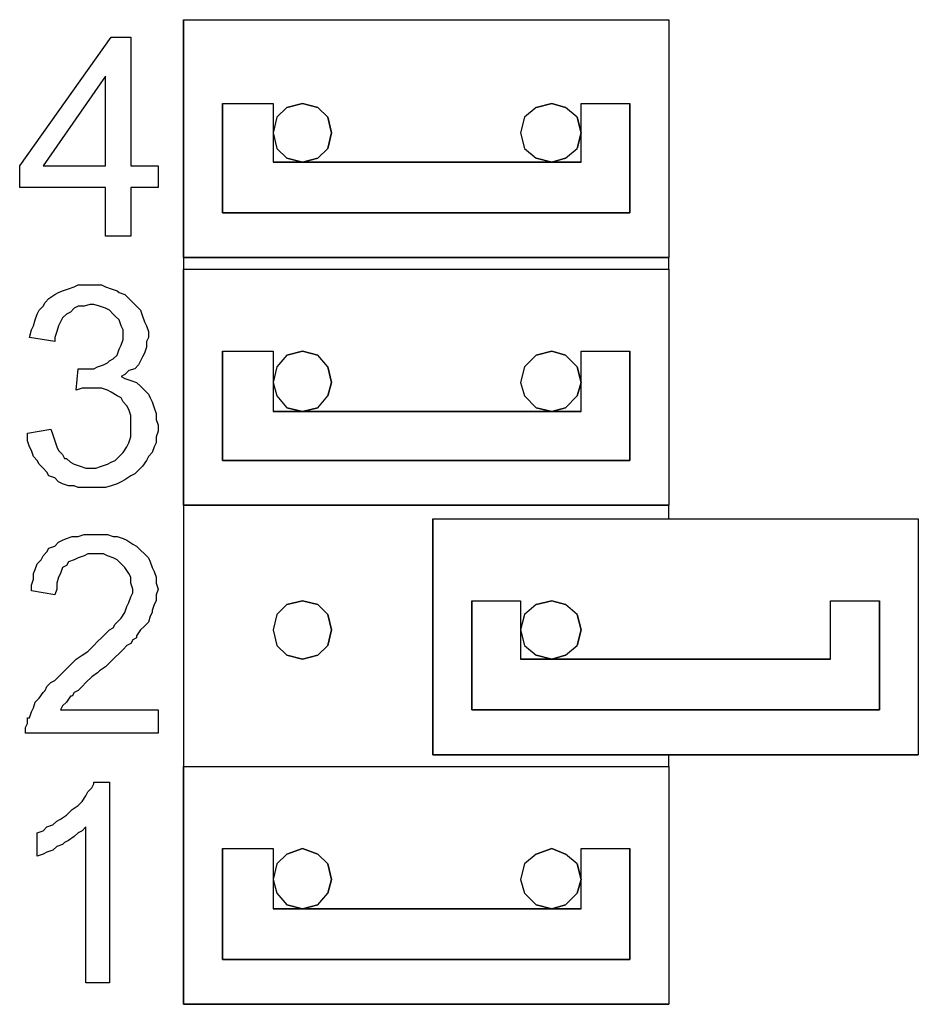
# Model space of a CAD drawing. Units: inches. Extents: x -0.1 to 19.3, y -50.5 to -39.6.
# Drawn here: x 10.7 to 11.1, y -46.8 to -46.5 of the extents above; entities that cross this region are included whole.
import ezdxf

# ---------------------------------------------------------------- set-up
doc = ezdxf.new("R2010")
doc.units = ezdxf.units.IN
doc.header["$MEASUREMENT"] = 0
doc.layers.add('DFD-ES2', color=7, linetype='Continuous')

msp = doc.modelspace()

# ---------------------------------------------------------------- linework, layer by layer
at = {"layer": 'DFD-ES2'}
for p, q in [((10.77044, -46.45265), (10.77044, -46.54823)), ((10.77044, -46.54823), (10.77044, -46.45265)), ((10.77044, -46.45265), (10.96552, -46.45265)), ((10.77044, -46.45265), (10.96552, -46.45265)), ((10.96552, -46.45265), (10.96552, -46.54823)), ((10.96552, -46.45265), (10.96552, -46.54823)), ((10.70462, -46.51141), (10.74145, -46.4597)), ((10.74145, -46.4597), (10.74928, -46.4597)), ((10.74928, -46.4597), (10.74928, -46.51141)), ((10.7391, -46.47537), (10.71403, -46.51141)), ((10.7391, -46.51141), (10.7391, -46.47537)), ((10.7861, -46.48634), (10.7861, -46.53021)), ((10.7861, -46.48634), (10.80648, -46.48634)), ((10.7861, -46.48634), (10.80648, -46.48634)), ((10.7861, -46.53021), (10.7861, -46.48634)), ((10.80648, -46.48634), (10.80648, -46.50984)), ((10.80648, -46.48634), (10.80648, -46.50984)), ((10.81196, -46.48791), (10.80804, -46.49182)), ((10.81196, -46.48791), (10.80804, -46.49182)), ((10.81196, -46.48791), (10.81823, -46.48634)), ((10.81823, -46.48634), (10.81196, -46.48791)), ((10.81823, -46.48634), (10.8245, -46.48791)), ((10.8245, -46.48791), (10.81823, -46.48634)), ((10.82841, -46.49182), (10.8245, -46.48791)), ((10.82841, -46.49182), (10.8245, -46.48791)), ((10.91224, -46.48791), (10.90754, -46.49182)), ((10.91224, -46.48791), (10.90754, -46.49182)), ((10.91224, -46.48791), (10.91851, -46.48634)), ((10.91851, -46.48634), (10.91224, -46.48791)), ((10.91851, -46.48634), (10.924, -46.48791)), ((10.924, -46.48791), (10.91851, -46.48634)), ((10.9287, -46.49182), (10.924, -46.48791)), ((10.9287, -46.49182), (10.924, -46.48791)), ((10.93026, -46.48634), (10.94985, -46.48634)), ((10.93026, -46.50984), (10.93026, -46.48634)), ((10.93026, -46.48634), (10.94985, -46.48634)), ((10.93026, -46.50984), (10.93026, -46.48634)), ((10.94985, -46.53021), (10.94985, -46.48634)), ((10.94985, -46.48634), (10.94985, -46.53021)), ((10.80804, -46.49182), (10.80648, -46.49809)), ((10.80804, -46.49182), (10.80648, -46.49809)), ((10.82841, -46.49182), (10.82998, -46.49809)), ((10.82998, -46.49809), (10.82841, -46.49182)), ((10.90754, -46.49182), (10.90598, -46.49809)), ((10.90754, -46.49182), (10.90598, -46.49809)), ((10.9287, -46.49182), (10.93026, -46.49809)), ((10.93026, -46.49809), (10.9287, -46.49182)), ((10.80648, -46.49809), (10.80804, -46.50436)), ((10.80648, -46.49809), (10.80804, -46.50436)), ((10.82998, -46.49809), (10.82841, -46.50436)), ((10.82841, -46.50436), (10.82998, -46.49809)), ((10.90598, -46.49809), (10.90754, -46.50436)), ((10.90598, -46.49809), (10.90754, -46.50436)), ((10.93026, -46.49809), (10.9287, -46.50436)), ((10.9287, -46.50436), (10.93026, -46.49809)), ((10.80804, -46.50436), (10.81196, -46.50828)), ((10.80804, -46.50436), (10.81196, -46.50828)), ((10.8245, -46.50828), (10.82841, -46.50436)), ((10.8245, -46.50828), (10.82841, -46.50436)), ((10.90754, -46.50436), (10.91224, -46.50828)), ((10.90754, -46.50436), (10.91224, -46.50828)), ((10.924, -46.50828), (10.9287, -46.50436)), ((10.924, -46.50828), (10.9287, -46.50436)), ((10.81823, -46.50984), (10.81196, -46.50828)), ((10.81196, -46.50828), (10.81823, -46.50984)), ((10.8245, -46.50828), (10.81823, -46.50984)), ((10.81823, -46.50984), (10.8245, -46.50828)), ((10.91851, -46.50984), (10.91224, -46.50828)), ((10.91224, -46.50828), (10.91851, -46.50984)), ((10.924, -46.50828), (10.91851, -46.50984)), ((10.91851, -46.50984), (10.924, -46.50828)), ((10.70462, -46.52003), (10.70462, -46.51141)), ((10.71403, -46.51141), (10.7391, -46.51141)), ((10.74928, -46.51141), (10.76025, -46.51141)), ((10.76025, -46.51141), (10.76025, -46.52003)), ((10.93026, -46.50984), (10.80648, -46.50984)), ((10.80648, -46.50984), (10.93026, -46.50984)), ((10.7391, -46.52003), (10.70462, -46.52003)), ((10.7391, -46.53962), (10.7391, -46.52003)), ((10.74928, -46.52003), (10.74928, -46.53962)), ((10.76025, -46.52003), (10.74928, -46.52003)), ((10.7861, -46.53021), (10.94985, -46.53021)), ((10.94985, -46.53021), (10.7861, -46.53021)), ((10.74928, -46.53962), (10.7391, -46.53962)), ((10.77044, -46.54823), (10.96552, -46.54823)), ((10.96552, -46.54823), (10.77044, -46.54823)), ((10.77044, -46.54823), (10.77044, -46.55294)), ((10.77044, -46.54823), (10.77044, -46.55294)), ((10.96552, -46.55294), (10.96552, -46.54823)), ((10.96552, -46.55294), (10.96552, -46.54823)), ((10.77044, -46.55294), (10.96552, -46.55294)), ((10.77044, -46.55294), (10.77044, -46.64774)), ((10.77044, -46.55294), (10.96552, -46.55294)), ((10.77044, -46.64774), (10.77044, -46.55294)), ((10.96552, -46.55294), (10.96552, -46.64774)), ((10.96552, -46.55294), (10.96552, -46.64774)), ((10.72421, -46.56077), (10.72656, -46.55999)), ((10.72656, -46.55999), (10.72813, -46.5592)), ((10.72813, -46.5592), (10.73048, -46.5592)), ((10.73048, -46.5592), (10.73283, -46.5592)), ((10.73283, -46.5592), (10.73518, -46.5592)), ((10.73518, -46.5592), (10.73753, -46.5592)), ((10.73753, -46.5592), (10.7391, -46.55999)), ((10.7391, -46.55999), (10.74145, -46.56077)), ((10.71638, -46.56469), (10.71873, -46.56312)), ((10.71873, -46.56312), (10.72029, -46.56234)), ((10.72029, -46.56234), (10.72186, -46.56155)), ((10.72186, -46.56155), (10.72421, -46.56077)), ((10.74145, -46.56077), (10.7438, -46.56155)), ((10.7438, -46.56155), (10.74458, -46.56234)), ((10.74458, -46.56234), (10.74693, -46.56312)), ((10.74693, -46.56312), (10.7485, -46.56469)), ((10.71246, -46.56939), (10.71403, -46.56782)), ((10.71403, -46.56782), (10.71481, -46.56625)), ((10.71481, -46.56625), (10.71638, -46.56469)), ((10.71638, -46.56469), (10.71638, -46.56469)), ((10.72656, -46.5686), (10.72499, -46.57017)), ((10.72813, -46.56782), (10.72656, -46.5686)), ((10.73048, -46.56782), (10.72813, -46.56782)), ((10.73283, -46.56704), (10.73048, -46.56782)), ((10.7344, -46.56704), (10.73283, -46.56704)), ((10.73675, -46.56782), (10.7344, -46.56704)), ((10.7391, -46.5686), (10.73675, -46.56782)), ((10.74066, -46.56939), (10.7391, -46.5686)), ((10.7485, -46.56469), (10.75006, -46.56625)), ((10.75006, -46.56625), (10.75163, -46.56782)), ((10.75163, -46.56782), (10.7532, -46.56939)), ((10.71089, -46.57331), (10.71167, -46.57096)), ((10.71167, -46.57096), (10.71246, -46.56939)), ((10.72186, -46.57252), (10.72108, -46.57409)), ((10.72343, -46.57096), (10.72186, -46.57252)), ((10.72499, -46.57017), (10.72343, -46.57096)), ((10.74223, -46.57096), (10.74066, -46.56939)), ((10.74301, -46.57174), (10.74223, -46.57096)), ((10.74458, -46.57331), (10.74301, -46.57174)), ((10.7532, -46.56939), (10.75398, -46.57174)), ((10.7532, -46.56939), (10.7532, -46.56939)), ((10.75398, -46.57174), (10.75477, -46.57409)), ((10.70932, -46.57722), (10.71011, -46.57566)), ((10.71011, -46.57566), (10.71089, -46.57331)), ((10.72029, -46.57566), (10.71951, -46.57801)), ((10.72108, -46.57409), (10.72029, -46.57566)), ((10.74536, -46.57566), (10.74458, -46.57331)), ((10.74615, -46.57722), (10.74536, -46.57566)), ((10.75477, -46.57409), (10.75555, -46.57566)), ((10.75555, -46.57566), (10.75633, -46.57801)), ((10.70854, -46.58036), (10.70932, -46.57722)), ((10.71873, -46.58192), (10.70854, -46.58036)), ((10.71951, -46.57801), (10.71873, -46.58036)), ((10.71873, -46.58036), (10.71873, -46.58192)), ((10.74615, -46.57957), (10.74615, -46.57722)), ((10.74615, -46.58114), (10.74615, -46.57957)), ((10.75633, -46.58036), (10.75555, -46.58192)), ((10.75633, -46.57801), (10.75633, -46.58036)), ((10.74458, -46.58506), (10.74536, -46.58349)), ((10.74536, -46.58349), (10.74615, -46.58114)), ((10.75555, -46.58427), (10.75477, -46.58662)), ((10.75555, -46.58192), (10.75555, -46.58427)), ((10.74223, -46.58898), (10.7438, -46.58741)), ((10.7438, -46.58741), (10.74458, -46.58506)), ((10.75398, -46.58819), (10.7532, -46.58976)), ((10.75477, -46.58662), (10.75398, -46.58819)), ((10.7861, -46.58584), (10.7861, -46.62972)), ((10.7861, -46.58584), (10.80648, -46.58584)), ((10.7861, -46.58584), (10.80648, -46.58584)), ((10.7861, -46.62972), (10.7861, -46.58584)), ((10.80648, -46.58584), (10.80648, -46.61013)), ((10.80648, -46.58584), (10.80648, -46.61013)), ((10.81196, -46.58741), (10.80804, -46.59211)), ((10.81196, -46.58741), (10.80804, -46.59211)), ((10.81196, -46.58741), (10.81823, -46.58584)), ((10.81823, -46.58584), (10.81196, -46.58741)), ((10.81823, -46.58584), (10.8245, -46.58741)), ((10.8245, -46.58741), (10.81823, -46.58584)), ((10.82841, -46.59211), (10.8245, -46.58741)), ((10.82841, -46.59211), (10.8245, -46.58741)), ((10.91224, -46.58741), (10.90754, -46.59211)), ((10.91224, -46.58741), (10.90754, -46.59211)), ((10.91224, -46.58741), (10.91851, -46.58584)), ((10.91851, -46.58584), (10.91224, -46.58741)), ((10.91851, -46.58584), (10.924, -46.58741)), ((10.924, -46.58741), (10.91851, -46.58584)), ((10.9287, -46.59211), (10.924, -46.58741)), ((10.9287, -46.59211), (10.924, -46.58741)), ((10.93026, -46.58584), (10.94985, -46.58584)), ((10.93026, -46.61013), (10.93026, -46.58584)), ((10.93026, -46.58584), (10.94985, -46.58584)), ((10.93026, -46.61013), (10.93026, -46.58584)), ((10.94985, -46.62972), (10.94985, -46.58584)), ((10.94985, -46.58584), (10.94985, -46.62972)), ((10.7344, -46.59289), (10.73596, -46.59211)), ((10.73596, -46.59211), (10.73831, -46.59133)), ((10.73831, -46.59133), (10.73988, -46.59054)), ((10.73988, -46.59054), (10.74066, -46.58976)), ((10.74066, -46.58976), (10.74223, -46.58898)), ((10.75242, -46.59133), (10.75085, -46.59289)), ((10.7532, -46.58976), (10.75242, -46.59133)), ((10.80804, -46.59211), (10.80648, -46.59838)), ((10.80804, -46.59211), (10.80648, -46.59838)), ((10.82841, -46.59211), (10.82998, -46.59838)), ((10.82998, -46.59838), (10.82841, -46.59211)), ((10.90754, -46.59211), (10.90598, -46.59838)), ((10.90754, -46.59211), (10.90598, -46.59838)), ((10.9287, -46.59211), (10.93026, -46.59838)), ((10.93026, -46.59838), (10.9287, -46.59211)), ((10.72734, -46.60151), (10.72813, -46.59289)), ((10.72813, -46.59289), (10.72969, -46.59289)), ((10.72969, -46.59289), (10.73205, -46.59289)), ((10.72969, -46.59289), (10.72969, -46.59289)), ((10.73205, -46.59289), (10.7344, -46.59289)), ((10.74693, -46.59524), (10.74536, -46.59603)), ((10.74536, -46.59603), (10.74693, -46.59681)), ((10.7485, -46.59368), (10.74693, -46.59524)), ((10.75085, -46.59289), (10.7485, -46.59368)), ((10.74693, -46.59681), (10.74928, -46.59759)), ((10.74928, -46.59759), (10.75163, -46.59838)), ((10.75163, -46.59838), (10.7532, -46.59994)), ((10.7532, -46.59994), (10.75477, -46.60151)), ((10.80648, -46.59838), (10.80804, -46.60386)), ((10.80648, -46.59838), (10.80804, -46.60386)), ((10.82998, -46.59838), (10.82841, -46.60386)), ((10.82841, -46.60386), (10.82998, -46.59838)), ((10.90598, -46.59838), (10.90754, -46.60386)), ((10.90598, -46.59838), (10.90754, -46.60386)), ((10.93026, -46.59838), (10.9287, -46.60386)), ((10.9287, -46.60386), (10.93026, -46.59838)), ((10.72969, -46.60073), (10.72734, -46.60151)), ((10.72734, -46.60151), (10.72734, -46.60151)), ((10.73205, -46.60073), (10.72969, -46.60073)), ((10.73361, -46.60073), (10.73205, -46.60073)), ((10.73518, -46.60073), (10.73361, -46.60073)), ((10.73753, -46.60073), (10.73518, -46.60073)), ((10.73988, -46.60151), (10.73753, -46.60073)), ((10.74145, -46.60229), (10.73988, -46.60151)), ((10.7438, -46.60386), (10.74145, -46.60229)), ((10.74536, -46.60464), (10.7438, -46.60386)), ((10.75477, -46.60151), (10.75633, -46.60308)), ((10.75633, -46.60308), (10.75712, -46.60464)), ((10.75633, -46.60308), (10.75633, -46.60308)), ((10.80804, -46.60386), (10.81196, -46.60856)), ((10.80804, -46.60386), (10.81196, -46.60856)), ((10.8245, -46.60856), (10.82841, -46.60386)), ((10.8245, -46.60856), (10.82841, -46.60386)), ((10.90754, -46.60386), (10.91224, -46.60856)), ((10.90754, -46.60386), (10.91224, -46.60856)), ((10.924, -46.60856), (10.9287, -46.60386)), ((10.924, -46.60856), (10.9287, -46.60386)), ((10.74615, -46.60621), (10.74536, -46.60464)), ((10.74771, -46.60778), (10.74615, -46.60621)), ((10.7485, -46.60935), (10.74771, -46.60778)), ((10.75712, -46.60464), (10.7579, -46.60621)), ((10.7579, -46.60621), (10.75868, -46.60856)), ((10.74928, -46.6117), (10.7485, -46.60935)), ((10.74928, -46.61405), (10.74928, -46.6117)), ((10.75868, -46.60856), (10.75947, -46.61091)), ((10.75947, -46.61091), (10.75947, -46.61326)), ((10.93026, -46.61013), (10.80648, -46.61013)), ((10.80648, -46.61013), (10.93026, -46.61013)), ((10.81823, -46.61013), (10.81196, -46.60856)), ((10.81196, -46.60856), (10.81823, -46.61013)), ((10.8245, -46.60856), (10.81823, -46.61013)), ((10.81823, -46.61013), (10.8245, -46.60856)), ((10.91851, -46.61013), (10.91224, -46.60856)), ((10.91224, -46.60856), (10.91851, -46.61013)), ((10.924, -46.60856), (10.91851, -46.61013)), ((10.91851, -46.61013), (10.924, -46.60856)), ((10.74928, -46.6164), (10.74928, -46.61405)), ((10.75947, -46.61326), (10.76025, -46.61561)), ((10.76025, -46.61561), (10.76025, -46.61796)), ((10.76025, -46.61561), (10.76025, -46.61561)), ((10.70776, -46.61875), (10.71716, -46.61718)), ((10.70776, -46.61875), (10.70776, -46.61875)), ((10.70776, -46.61953), (10.70776, -46.61875)), ((10.70776, -46.62188), (10.70776, -46.61953)), ((10.71716, -46.61718), (10.71794, -46.61953)), ((10.71794, -46.61953), (10.71873, -46.62188)), ((10.74928, -46.6164), (10.74928, -46.6164)), ((10.74928, -46.61875), (10.74928, -46.6164)), ((10.74928, -46.62031), (10.74928, -46.61875)), ((10.76025, -46.61796), (10.75947, -46.62031)), ((10.70854, -46.62423), (10.70776, -46.62188)), ((10.71873, -46.62188), (10.71951, -46.62423)), ((10.74771, -46.62423), (10.7485, -46.62266)), ((10.7485, -46.62266), (10.74928, -46.62031)), ((10.75947, -46.62266), (10.75868, -46.62423)), ((10.75947, -46.62031), (10.75947, -46.62266)), ((10.70932, -46.6258), (10.70854, -46.62423)), ((10.71011, -46.62815), (10.70932, -46.6258)), ((10.71951, -46.62423), (10.72029, -46.6258)), ((10.72029, -46.6258), (10.72186, -46.62737)), ((10.72186, -46.62737), (10.72264, -46.62893)), ((10.74458, -46.62815), (10.74615, -46.62658)), ((10.74615, -46.62658), (10.74771, -46.62423)), ((10.7579, -46.62658), (10.75633, -46.62815)), ((10.75868, -46.62423), (10.7579, -46.62658)), ((10.71167, -46.62972), (10.71011, -46.62815)), ((10.71246, -46.63128), (10.71167, -46.62972)), ((10.71403, -46.63285), (10.71246, -46.63128)), ((10.72264, -46.62893), (10.72343, -46.62893)), ((10.72343, -46.62893), (10.72499, -46.6305)), ((10.72499, -46.6305), (10.72656, -46.63128)), ((10.72656, -46.63128), (10.72891, -46.63207)), ((10.73753, -46.63207), (10.73988, -46.63128)), ((10.73988, -46.63128), (10.74145, -46.6305)), ((10.74145, -46.6305), (10.74301, -46.62972)), ((10.74301, -46.62972), (10.74458, -46.62815)), ((10.75555, -46.62972), (10.75398, -46.63207)), ((10.75633, -46.62815), (10.75555, -46.62972)), ((10.7861, -46.62972), (10.94985, -46.62972)), ((10.94985, -46.62972), (10.7861, -46.62972)), ((10.71559, -46.63442), (10.71403, -46.63285)), ((10.71638, -46.63598), (10.71559, -46.63442)), ((10.72891, -46.63207), (10.73126, -46.63285)), ((10.73126, -46.63285), (10.73283, -46.63285)), ((10.73283, -46.63285), (10.73518, -46.63285)), ((10.73518, -46.63285), (10.73753, -46.63207)), ((10.75085, -46.6352), (10.74928, -46.63598)), ((10.75242, -46.63363), (10.75085, -46.6352)), ((10.75398, -46.63207), (10.75242, -46.63363)), ((10.75242, -46.63363), (10.75242, -46.63363)), ((10.71873, -46.63677), (10.71638, -46.63598)), ((10.72029, -46.63833), (10.71873, -46.63677)), ((10.72186, -46.63912), (10.72029, -46.63833)), ((10.72421, -46.6399), (10.72186, -46.63912)), ((10.7438, -46.63912), (10.74145, -46.6399)), ((10.74536, -46.63833), (10.7438, -46.63912)), ((10.74693, -46.63755), (10.74536, -46.63833)), ((10.74928, -46.63598), (10.74693, -46.63755)), ((10.72656, -46.6399), (10.72421, -46.6399)), ((10.72813, -46.64068), (10.72656, -46.6399)), ((10.73048, -46.64068), (10.72813, -46.64068)), ((10.73283, -46.64068), (10.73048, -46.64068)), ((10.7344, -46.64068), (10.73283, -46.64068)), ((10.73675, -46.64068), (10.7344, -46.64068)), ((10.7391, -46.64068), (10.73675, -46.64068)), ((10.74145, -46.6399), (10.7391, -46.64068)), ((10.77044, -46.64774), (10.96552, -46.64774)), ((10.96552, -46.64774), (10.77044, -46.64774)), ((10.77044, -46.64774), (10.77044, -46.75272)), ((10.77044, -46.64774), (10.77044, -46.75272)), ((10.96552, -46.65322), (10.96552, -46.64774)), ((10.96552, -46.65322), (10.96552, -46.64774)), ((10.87072, -46.65322), (11.06581, -46.65322)), ((10.87072, -46.65322), (10.87072, -46.74802)), ((10.87072, -46.65322), (11.06581, -46.65322)), ((10.87072, -46.74802), (10.87072, -46.65322)), ((11.06581, -46.65322), (11.06581, -46.74802)), ((11.06581, -46.65322), (11.06581, -46.74802)), ((10.72813, -46.66027), (10.73048, -46.65949)), ((10.73048, -46.65949), (10.73283, -46.65949)), ((10.73283, -46.65949), (10.73518, -46.65949)), ((10.73518, -46.65949), (10.73753, -46.65949)), ((10.73753, -46.65949), (10.73988, -46.65949)), ((10.73988, -46.65949), (10.74223, -46.66027)), ((10.71873, -46.66419), (10.72029, -46.66262)), ((10.72029, -46.66262), (10.72186, -46.66184)), ((10.72186, -46.66184), (10.72343, -46.66106)), ((10.72343, -46.66106), (10.72578, -46.66027)), ((10.72578, -46.66027), (10.72813, -46.66027)), ((10.74223, -46.66027), (10.7438, -46.66027)), ((10.7438, -46.66027), (10.74615, -46.66106)), ((10.74615, -46.66106), (10.74771, -46.66184)), ((10.74771, -46.66184), (10.75006, -46.66341)), ((10.75006, -46.66341), (10.75163, -46.66419)), ((10.71403, -46.66811), (10.71559, -46.66654)), ((10.71559, -46.66654), (10.71638, -46.66497)), ((10.71638, -46.66497), (10.71873, -46.66419)), ((10.73205, -46.66732), (10.73048, -46.66811)), ((10.7344, -46.66732), (10.73205, -46.66732)), ((10.73596, -46.66732), (10.7344, -46.66732)), ((10.73831, -46.66732), (10.73596, -46.66732)), ((10.73988, -46.66811), (10.73831, -46.66732)), ((10.75163, -46.66419), (10.7532, -46.66576)), ((10.7532, -46.66576), (10.75477, -46.66732)), ((10.7532, -46.66576), (10.7532, -46.66576)), ((10.75477, -46.66732), (10.75633, -46.66889)), ((10.71089, -46.67359), (10.71167, -46.67124)), ((10.71167, -46.67124), (10.71324, -46.66967)), ((10.71324, -46.66967), (10.71403, -46.66811)), ((10.72421, -46.67046), (10.72343, -46.67202)), ((10.72656, -46.66967), (10.72421, -46.67046)), ((10.72813, -46.66889), (10.72656, -46.66967)), ((10.73048, -46.66811), (10.72813, -46.66889)), ((10.74223, -46.66889), (10.73988, -46.66811)), ((10.7438, -46.66967), (10.74223, -46.66889)), ((10.74536, -46.67124), (10.7438, -46.66967)), ((10.74536, -46.67124), (10.74536, -46.67124)), ((10.74693, -46.67281), (10.74536, -46.67124)), ((10.75633, -46.66889), (10.75712, -46.67046)), ((10.75712, -46.67046), (10.7579, -46.67281)), ((10.71011, -46.67516), (10.71089, -46.67359)), ((10.71011, -46.67751), (10.71011, -46.67516)), ((10.72108, -46.67516), (10.72029, -46.67672)), ((10.72186, -46.67281), (10.72108, -46.67516)), ((10.72343, -46.67202), (10.72186, -46.67281)), ((10.7485, -46.67516), (10.74693, -46.67281)), ((10.74928, -46.67672), (10.7485, -46.67516)), ((10.7579, -46.67281), (10.75868, -46.67437)), ((10.75868, -46.67437), (10.75947, -46.67672)), ((10.70932, -46.67986), (10.71011, -46.67751)), ((10.72029, -46.67672), (10.71951, -46.67907)), ((10.71951, -46.67907), (10.71951, -46.68143)), ((10.74928, -46.67907), (10.74928, -46.67672)), ((10.75006, -46.68143), (10.74928, -46.67907)), ((10.75947, -46.67672), (10.75947, -46.67907)), ((10.75947, -46.67907), (10.76025, -46.68143)), ((10.70932, -46.68221), (10.70932, -46.67986)), ((10.71873, -46.68378), (10.70932, -46.68221)), ((10.71951, -46.68143), (10.71873, -46.68378)), ((10.74928, -46.68456), (10.75006, -46.68299)), ((10.75006, -46.68299), (10.75006, -46.68143)), ((10.76025, -46.68143), (10.75947, -46.68378)), ((10.76025, -46.68143), (10.76025, -46.68143)), ((10.74771, -46.68848), (10.7485, -46.68691)), ((10.7485, -46.68691), (10.74928, -46.68456)), ((10.75947, -46.68613), (10.75868, -46.68769)), ((10.75947, -46.68378), (10.75947, -46.68613)), ((10.81196, -46.68769), (10.81823, -46.68613)), ((10.81823, -46.68613), (10.81196, -46.68769)), ((10.81823, -46.68613), (10.8245, -46.68769)), ((10.8245, -46.68769), (10.81823, -46.68613)), ((10.88639, -46.68613), (10.88639, -46.73)), ((10.88639, -46.68613), (10.90598, -46.68613)), ((10.88639, -46.68613), (10.90598, -46.68613)), ((10.88639, -46.73), (10.88639, -46.68613)), ((10.90598, -46.68613), (10.90598, -46.70963)), ((10.90598, -46.68613), (10.90598, -46.70963)), ((10.91224, -46.68769), (10.91851, -46.68613)), ((10.91851, -46.68613), (10.91224, -46.68769)), ((10.91851, -46.68613), (10.924, -46.68769)), ((10.924, -46.68769), (10.91851, -46.68613)), ((11.03055, -46.68613), (11.05014, -46.68613)), ((11.03055, -46.70963), (11.03055, -46.68613)), ((11.03055, -46.68613), (11.05014, -46.68613)), ((11.03055, -46.70963), (11.03055, -46.68613)), ((11.05014, -46.73), (11.05014, -46.68613)), ((11.05014, -46.68613), (11.05014, -46.73)), ((10.74536, -46.69318), (10.74693, -46.69083)), ((10.74693, -46.69083), (10.74771, -46.68848)), ((10.7579, -46.69083), (10.75712, -46.69239)), ((10.75868, -46.68769), (10.7579, -46.69004)), ((10.7579, -46.69004), (10.7579, -46.69083)), ((10.81196, -46.68769), (10.80804, -46.69161)), ((10.81196, -46.68769), (10.80804, -46.69161)), ((10.82841, -46.69161), (10.8245, -46.68769)), ((10.82841, -46.69161), (10.8245, -46.68769)), ((10.91224, -46.68769), (10.90754, -46.69161)), ((10.91224, -46.68769), (10.90754, -46.69161)), ((10.9287, -46.69161), (10.924, -46.68769)), ((10.9287, -46.69161), (10.924, -46.68769)), ((10.74301, -46.69553), (10.74458, -46.69396)), ((10.74458, -46.69396), (10.74536, -46.69318)), ((10.75633, -46.69474), (10.75477, -46.69631)), ((10.75712, -46.69239), (10.75633, -46.69474)), ((10.80804, -46.69161), (10.80648, -46.69788)), ((10.80804, -46.69161), (10.80648, -46.69788)), ((10.82841, -46.69161), (10.82998, -46.69788)), ((10.82998, -46.69788), (10.82841, -46.69161)), ((10.90754, -46.69161), (10.90598, -46.69788)), ((10.90754, -46.69161), (10.90598, -46.69788)), ((10.9287, -46.69161), (10.93026, -46.69788)), ((10.93026, -46.69788), (10.9287, -46.69161)), ((10.7391, -46.69945), (10.74066, -46.69788)), ((10.74066, -46.69788), (10.74223, -46.69709)), ((10.74223, -46.69709), (10.74301, -46.69553)), ((10.7532, -46.69788), (10.75163, -46.70023)), ((10.75477, -46.69631), (10.7532, -46.69788)), ((10.80648, -46.69788), (10.80804, -46.70415)), ((10.80648, -46.69788), (10.80804, -46.70415)), ((10.82998, -46.69788), (10.82841, -46.70415)), ((10.82841, -46.70415), (10.82998, -46.69788)), ((10.90598, -46.69788), (10.90754, -46.70415)), ((10.90598, -46.69788), (10.90754, -46.70415)), ((10.93026, -46.69788), (10.9287, -46.70415)), ((10.9287, -46.70415), (10.93026, -46.69788)), ((10.7344, -46.70415), (10.73596, -46.70258)), ((10.73596, -46.70258), (10.73753, -46.70101)), ((10.73753, -46.70101), (10.7391, -46.69945)), ((10.75006, -46.7018), (10.74928, -46.70336)), ((10.75163, -46.70101), (10.75006, -46.7018)), ((10.75163, -46.70023), (10.75163, -46.70101)), ((10.72969, -46.70806), (10.73205, -46.7065)), ((10.73205, -46.7065), (10.7344, -46.70415)), ((10.74615, -46.70571), (10.74458, -46.70728)), ((10.74771, -46.70415), (10.74615, -46.70571)), ((10.74928, -46.70336), (10.74771, -46.70415)), ((10.80804, -46.70415), (10.81196, -46.70806)), ((10.80804, -46.70415), (10.81196, -46.70806)), ((10.8245, -46.70806), (10.82841, -46.70415)), ((10.8245, -46.70806), (10.82841, -46.70415)), ((10.90754, -46.70415), (10.91224, -46.70806)), ((10.90754, -46.70415), (10.91224, -46.70806)), ((10.924, -46.70806), (10.9287, -46.70415)), ((10.924, -46.70806), (10.9287, -46.70415)), ((10.72578, -46.7112), (10.72734, -46.70963)), ((10.72734, -46.70963), (10.72969, -46.70806)), ((10.74145, -46.71041), (10.7391, -46.71276)), ((10.74301, -46.70885), (10.74145, -46.71041)), ((10.74458, -46.70728), (10.74301, -46.70885)), ((10.81823, -46.70963), (10.81196, -46.70806)), ((10.81196, -46.70806), (10.81823, -46.70963)), ((10.8245, -46.70806), (10.81823, -46.70963)), ((10.81823, -46.70963), (10.8245, -46.70806)), ((11.03055, -46.70963), (10.90598, -46.70963)), ((10.90598, -46.70963), (11.03055, -46.70963)), ((10.91851, -46.70963), (10.91224, -46.70806)), ((10.91224, -46.70806), (10.91851, -46.70963)), ((10.924, -46.70806), (10.91851, -46.70963)), ((10.91851, -46.70963), (10.924, -46.70806)), ((10.72186, -46.71511), (10.72343, -46.71355)), ((10.72343, -46.71355), (10.72578, -46.7112)), ((10.73675, -46.71433), (10.73596, -46.71511)), ((10.7391, -46.71276), (10.73675, -46.71433)), ((10.71716, -46.71903), (10.71873, -46.71825)), ((10.71873, -46.71825), (10.72029, -46.71668)), ((10.72029, -46.71668), (10.72186, -46.71511)), ((10.73361, -46.71668), (10.73126, -46.71903)), ((10.73596, -46.71511), (10.73361, -46.71668)), ((10.71403, -46.72295), (10.71481, -46.72217)), ((10.71481, -46.72217), (10.71559, -46.7206)), ((10.71559, -46.7206), (10.71716, -46.71903)), ((10.72813, -46.72217), (10.72656, -46.72295)), ((10.72969, -46.7206), (10.72813, -46.72217)), ((10.73126, -46.71903), (10.72969, -46.7206)), ((10.71011, -46.72922), (10.71089, -46.72687)), ((10.71089, -46.72687), (10.71246, -46.7253)), ((10.71246, -46.7253), (10.71403, -46.72295)), ((10.72343, -46.72687), (10.72186, -46.72843)), ((10.72499, -46.72452), (10.72343, -46.72687)), ((10.72578, -46.72452), (10.72499, -46.72452)), ((10.72656, -46.72295), (10.72578, -46.72452)), ((10.70854, -46.73313), (10.70932, -46.73078)), ((10.70932, -46.73078), (10.71011, -46.72922)), ((10.72186, -46.72843), (10.72108, -46.73)), ((10.72108, -46.73), (10.76025, -46.73)), ((10.72108, -46.73), (10.72108, -46.73)), ((10.76025, -46.73), (10.76025, -46.7394)), ((10.88639, -46.73), (11.05014, -46.73)), ((11.05014, -46.73), (10.88639, -46.73)), ((10.70776, -46.73313), (10.70854, -46.73313)), ((10.70776, -46.73549), (10.70776, -46.73313)), ((10.70697, -46.73705), (10.70776, -46.73549)), ((10.70697, -46.7394), (10.70697, -46.73705)), ((10.76025, -46.7394), (10.70697, -46.7394)), ((10.87072, -46.74802), (11.06581, -46.74802)), ((11.06581, -46.74802), (10.87072, -46.74802)), ((10.96552, -46.75272), (10.96552, -46.74802)), ((10.96552, -46.75272), (10.96552, -46.74802)), ((10.77044, -46.75272), (10.96552, -46.75272)), ((10.77044, -46.75272), (10.77044, -46.84831)), ((10.77044, -46.75272), (10.96552, -46.75272)), ((10.77044, -46.84831), (10.77044, -46.75272)), ((10.96552, -46.75272), (10.96552, -46.84831)), ((10.96552, -46.75272), (10.96552, -46.84831)), ((10.73205, -46.76291), (10.73361, -46.76134)), ((10.73361, -46.76134), (10.7344, -46.75977)), ((10.7344, -46.75899), (10.74066, -46.75899)), ((10.7344, -46.75977), (10.7344, -46.75899)), ((10.74066, -46.75899), (10.74066, -46.83969)), ((10.72969, -46.76682), (10.73126, -46.76447)), ((10.73126, -46.76447), (10.73205, -46.76291)), ((10.72499, -46.77074), (10.72578, -46.76996)), ((10.72578, -46.76996), (10.72813, -46.76839)), ((10.72813, -46.76839), (10.72969, -46.76682)), ((10.71951, -46.77466), (10.72108, -46.77388)), ((10.72108, -46.77388), (10.72343, -46.77231)), ((10.72343, -46.77231), (10.72499, -46.77074)), ((10.71403, -46.77858), (10.71559, -46.77701)), ((10.71559, -46.77701), (10.71794, -46.77623)), ((10.71794, -46.77623), (10.71951, -46.77466)), ((10.73126, -46.77701), (10.72969, -46.77858)), ((10.73126, -46.83969), (10.73126, -46.77701)), ((10.71167, -46.77936), (10.71403, -46.77858)), ((10.71167, -46.78876), (10.71167, -46.77936)), ((10.72656, -46.78093), (10.72421, -46.78249)), ((10.72813, -46.77936), (10.72656, -46.78093)), ((10.72969, -46.77858), (10.72813, -46.77936)), ((10.71951, -46.78484), (10.71794, -46.78641)), ((10.72186, -46.78406), (10.71951, -46.78484)), ((10.72264, -46.78328), (10.72186, -46.78406)), ((10.72421, -46.78249), (10.72264, -46.78328)), ((10.7861, -46.78563), (10.7861, -46.83029)), ((10.7861, -46.78563), (10.80648, -46.78563)), ((10.7861, -46.78563), (10.80648, -46.78563)), ((10.7861, -46.83029), (10.7861, -46.78563)), ((10.80648, -46.78563), (10.80648, -46.80992)), ((10.80648, -46.78563), (10.80648, -46.80992)), ((10.81196, -46.78798), (10.81823, -46.78563)), ((10.81823, -46.78563), (10.81196, -46.78798)), ((10.81823, -46.78563), (10.8245, -46.78798)), ((10.8245, -46.78798), (10.81823, -46.78563)), ((10.91224, -46.78798), (10.91851, -46.78563)), ((10.91851, -46.78563), (10.91224, -46.78798)), ((10.91851, -46.78563), (10.924, -46.78798)), ((10.924, -46.78798), (10.91851, -46.78563)), ((10.93026, -46.78563), (10.94985, -46.78563)), ((10.93026, -46.80992), (10.93026, -46.78563)), ((10.93026, -46.78563), (10.94985, -46.78563)), ((10.93026, -46.80992), (10.93026, -46.78563)), ((10.94985, -46.83029), (10.94985, -46.78563)), ((10.94985, -46.78563), (10.94985, -46.83029)), ((10.71403, -46.78798), (10.71167, -46.78876)), ((10.71167, -46.78876), (10.71167, -46.78876)), ((10.71559, -46.78719), (10.71403, -46.78798)), ((10.71794, -46.78641), (10.71559, -46.78719)), ((10.81196, -46.78798), (10.80804, -46.7919)), ((10.81196, -46.78798), (10.80804, -46.7919)), ((10.82841, -46.7919), (10.8245, -46.78798)), ((10.82841, -46.7919), (10.8245, -46.78798)), ((10.91224, -46.78798), (10.90754, -46.7919)), ((10.91224, -46.78798), (10.90754, -46.7919)), ((10.9287, -46.7919), (10.924, -46.78798)), ((10.9287, -46.7919), (10.924, -46.78798)), ((10.80804, -46.7919), (10.80648, -46.79816)), ((10.80804, -46.7919), (10.80648, -46.79816)), ((10.82841, -46.7919), (10.82998, -46.79816)), ((10.82998, -46.79816), (10.82841, -46.7919)), ((10.90754, -46.7919), (10.90598, -46.79816)), ((10.90754, -46.7919), (10.90598, -46.79816)), ((10.9287, -46.7919), (10.93026, -46.79816)), ((10.93026, -46.79816), (10.9287, -46.7919)), ((10.80648, -46.79816), (10.80804, -46.80365)), ((10.80648, -46.79816), (10.80804, -46.80365)), ((10.82998, -46.79816), (10.82841, -46.80365)), ((10.82841, -46.80365), (10.82998, -46.79816)), ((10.90598, -46.79816), (10.90754, -46.80365)), ((10.90598, -46.79816), (10.90754, -46.80365)), ((10.93026, -46.79816), (10.9287, -46.80365)), ((10.9287, -46.80365), (10.93026, -46.79816)), ((10.80804, -46.80365), (10.81196, -46.80835)), ((10.80804, -46.80365), (10.81196, -46.80835)), ((10.8245, -46.80835), (10.82841, -46.80365)), ((10.8245, -46.80835), (10.82841, -46.80365)), ((10.90754, -46.80365), (10.91224, -46.80835)), ((10.90754, -46.80365), (10.91224, -46.80835)), ((10.924, -46.80835), (10.9287, -46.80365)), ((10.924, -46.80835), (10.9287, -46.80365)), ((10.93026, -46.80992), (10.80648, -46.80992)), ((10.80648, -46.80992), (10.93026, -46.80992)), ((10.81823, -46.80992), (10.81196, -46.80835)), ((10.81196, -46.80835), (10.81823, -46.80992)), ((10.8245, -46.80835), (10.81823, -46.80992)), ((10.81823, -46.80992), (10.8245, -46.80835)), ((10.91851, -46.80992), (10.91224, -46.80835)), ((10.91224, -46.80835), (10.91851, -46.80992)), ((10.924, -46.80835), (10.91851, -46.80992)), ((10.91851, -46.80992), (10.924, -46.80835)), ((10.7861, -46.83029), (10.94985, -46.83029)), ((10.94985, -46.83029), (10.7861, -46.83029)), ((10.74066, -46.83969), (10.73126, -46.83969)), ((10.77044, -46.84831), (10.96552, -46.84831)), ((10.96552, -46.84831), (10.77044, -46.84831))]:
    msp.add_line(p, q, dxfattribs=at)

doc.saveas('drawing.dxf')
